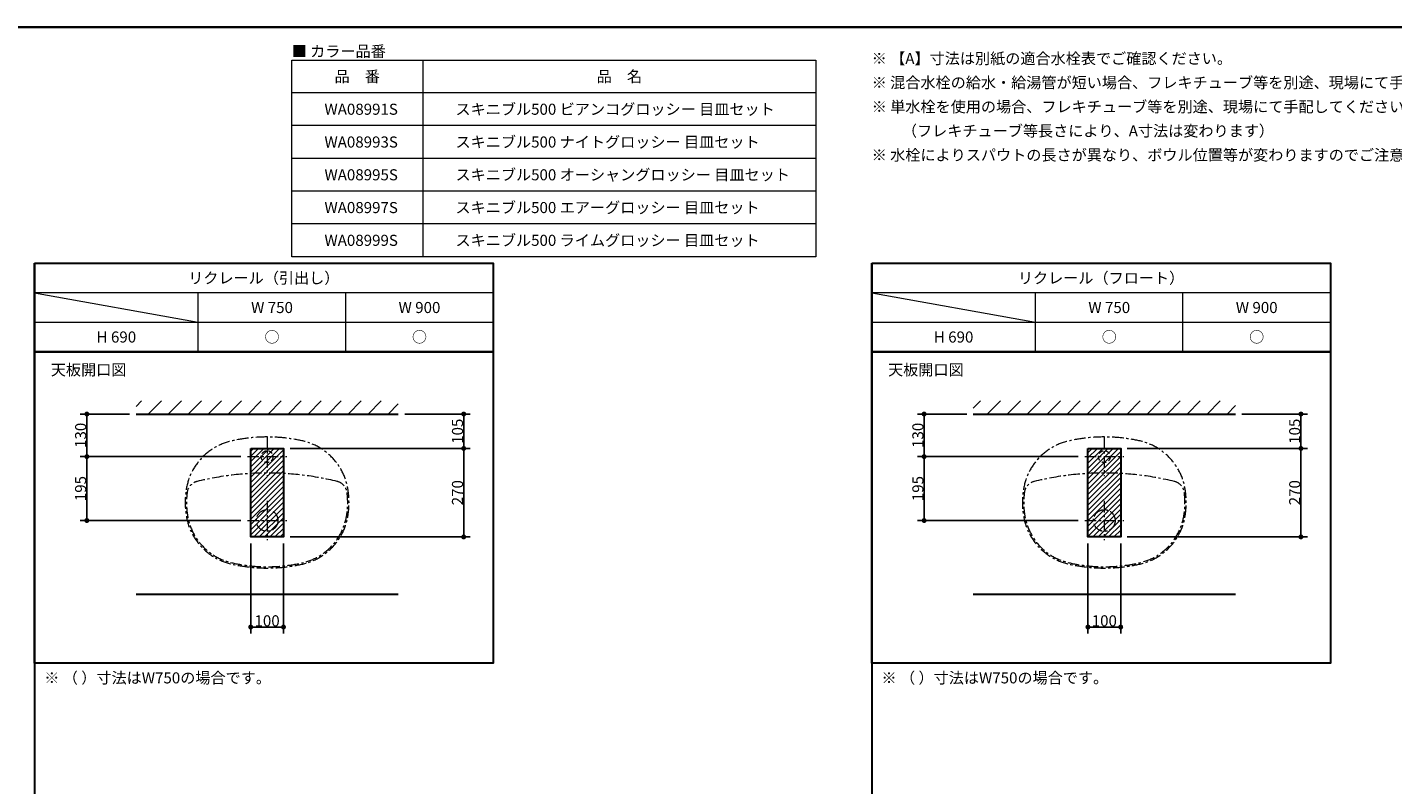
# Model space of a CAD drawing. Units: millimetres. Extents: x -4275 to 7850, y -3045 to 3045.
# Drawn here: x -1157 to 3010, y 459 to 2770 of the extents above; entities that cross this region are included whole.
import ezdxf

# ---------------------------------------------------------------- set-up
doc = ezdxf.new("R2010")
doc.units = ezdxf.units.MM
doc.header["$LTSCALE"] = 20
doc.header["$PDMODE"] = 1
doc.header["$PDSIZE"] = -2
doc.linetypes.add('ラインタイプ-1', pattern=[1.11, 0.71, -0.4])
doc.linetypes.add('ラインタイプ-3', pattern=[2.91, 1.76, -0.4, 0.35, -0.4])
for name, color, linetype, lineweight in [('1図面枠', 7, 'Continuous', 15), ('2寸法-1', 7, 'Continuous', 15), ('3一般', 7, 'Continuous', 15)]:
    doc.layers.add(name, color=color, linetype=linetype, lineweight=lineweight)
doc.styles.add('MS PGothic', font='txt', dxfattribs={"bigfont": 'MS PGothic'})
doc.styles.get("Standard").update_dxf_attribs({"font": 'txt', "bigfont": 'BIGFONT.SHX'})
doc.dimstyles.new('SANWA-1', dxfattribs={"dimtxt": 33.826244, "dimasz": 15.006836, "dimexe": 20, "dimexo": 20, "dimgap": 2, "dimtad": 1, "dimdec": 8, "dimdsep": 46, "dimtxsty": 'MS PGothic', "dimblk": 'DOT', "dimblk1": 'DOT', "dimblk2": 'DOT', "dimcen": 0, "dimazin": 0, "dimtfac": 0.8, "dimtdec": 8, "dimtix": 1, "dimtmove": 0, "dimatfit": 0, "dimldrblk": 'DOT', "dimfxl": 1, "dimfrac": 2, "dimtolj": 1, "dimarcsym": 0})
pattern_1 = [(45, (0, 0), (60.96, 0), [])]
pattern_2 = [(45, (0, 0), (16, 0), [])]

# ---------------------------------------------------------------- blocks, each defined once
blk = doc.blocks.new('グループ-24')
at = {"layer": '1図面枠', "color": 7, "linetype": 'Continuous', "lineweight": 35, "flags": 128}
blk.add_lwpolyline([(-4000, 2770), (4000, 2770), (4000, -2770), (-4000, -2770)], close=True, dxfattribs=at)
blk = doc.blocks.new('図面枠')
at = {"layer": '1図面枠', "color": 7}
blk.add_blockref('グループ-24', (0, 0), dxfattribs=at)
blk = doc.blocks.new('グループ-34')
at = {"layer": '1図面枠', "color": 7, "linetype": 'Continuous', "lineweight": 30}
for p, q in [((-1135, 2050), (-1135, -2430)), ((1420, 2050), (1420, -2430))]:
    blk.add_line(p, q, dxfattribs=at)
at = {"layer": '1図面枠', "color": 7, "linetype": 'Continuous', "lineweight": 15}
for p, q in [((265, 1960), (-1135, 1960)), ((-1135, 1960), (-635, 1870)), ((-635, 1780), (-635, 1960)), ((-185, 1780), (-185, 1960)), ((2820, 1960), (1420, 1960)), ((1420, 1960), (1920, 1870)), ((1920, 1780), (1920, 1960)), ((2370, 1780), (2370, 1960)), ((-1135, 1870), (265, 1870)), ((1420, 1870), (2820, 1870))]:
    blk.add_line(p, q, dxfattribs=at)
at = {"layer": '1図面枠', "color": 7, "linetype": 'Continuous', "lineweight": 30, "flags": 128}
for points in [[(-1135, 2050), (265, 2050), (265, 1780), (-1135, 1780)], [(1420, 2050), (2820, 2050), (2820, 1780), (1420, 1780)], [(-1135, 1780), (265, 1780), (265, 830), (-1135, 830)], [(1420, 1780), (2820, 1780), (2820, 830), (1420, 830)]]:
    blk.add_lwpolyline(points, close=True, dxfattribs=at)
blk = doc.blocks.new('_Dot')
at = {"color": 0, "linetype": 'ByBlock', "lineweight": -2}
blk.add_line((-0.5, 0), (-1, 0), dxfattribs=at)
at = {"color": 0, "linetype": 'ByBlock', "const_width": 0.5}
blk.add_lwpolyline([(-0.25, 0, 1), (0.25, 0, 1)], format="xyb", close=True, dxfattribs=at)
blk = doc.blocks.new('*D203')
at = {"layer": '2寸法-1', "color": 0, "linetype": 'Continuous', "lineweight": -2}
for p, q in [((-845, 1590), (-995, 1590)), ((-975, 1475), (-975, 1575)), ((-505, 1460), (-995, 1460))]:
    blk.add_line(p, q, dxfattribs=at)
at = {"layer": 'Defpoints', "color": 0}
for p in [(-975, 1590), (-825, 1590), (-485, 1460)]:
    blk.add_point(p, dxfattribs=at)
at = {"layer": '2寸法-1', "color": 0, "lineweight": -2, "xscale": 15.0068359375, "yscale": 15.0068359375, "zscale": 15.0068359375}
for p, rotation in [((-975, 1590), 90), ((-975, 1460), 270)]:
    blk.add_blockref('_Dot', p, dxfattribs=dict(at, rotation=rotation))
at = {"layer": '2寸法-1', "color": 0, "lineweight": 15, "insert": (-994, 1525), "char_height": 33.83, "attachment_point": 5, "rotation": 90, "style": 'MS PGothic'}
blk.add_mtext('\\A1;130', dxfattribs=at)
blk = doc.blocks.new('*D204')
at = {"layer": '2寸法-1', "color": 0, "linetype": 'Continuous', "lineweight": -2}
for p, q in [((-505, 1460), (-995, 1460)), ((-975, 1445), (-975, 1280)), ((-505, 1265), (-995, 1265))]:
    blk.add_line(p, q, dxfattribs=at)
at = {"layer": 'Defpoints', "color": 0}
for p in [(-485, 1460), (-975, 1265), (-485, 1265)]:
    blk.add_point(p, dxfattribs=at)
at = {"layer": '2寸法-1', "color": 0, "lineweight": -2, "xscale": 15.0068359375, "yscale": 15.0068359375, "zscale": 15.0068359375}
for p, rotation in [((-975, 1460), 90), ((-975, 1265), 270)]:
    blk.add_blockref('_Dot', p, dxfattribs=dict(at, rotation=rotation))
at = {"layer": '2寸法-1', "color": 0, "lineweight": 15, "insert": (-994, 1362.5), "char_height": 33.83, "attachment_point": 5, "rotation": 90, "style": 'MS PGothic'}
blk.add_mtext('\\A1;195', dxfattribs=at)
blk = doc.blocks.new('*D205')
at = {"layer": '2寸法-1', "color": 0, "linetype": 'Continuous', "lineweight": -2}
for p, q in [((-5, 1590), (195, 1590)), ((175, 1500), (175, 1575)), ((-355, 1485), (195, 1485))]:
    blk.add_line(p, q, dxfattribs=at)
at = {"layer": 'Defpoints', "color": 0}
for p in [(-25, 1590), (175, 1590), (-375, 1485)]:
    blk.add_point(p, dxfattribs=at)
at = {"layer": '2寸法-1', "color": 0, "lineweight": -2, "xscale": 15.0068359375, "yscale": 15.0068359375, "zscale": 15.0068359375}
for p, rotation in [((175, 1590), 90), ((175, 1485), 270)]:
    blk.add_blockref('_Dot', p, dxfattribs=dict(at, rotation=rotation))
at = {"layer": '2寸法-1', "color": 0, "lineweight": 15, "insert": (156, 1537.5), "char_height": 33.83, "attachment_point": 5, "rotation": 90, "style": 'MS PGothic'}
blk.add_mtext('\\A1;105', dxfattribs=at)
blk = doc.blocks.new('*D206')
at = {"layer": '2寸法-1', "color": 0, "linetype": 'Continuous', "lineweight": -2}
for p, q in [((-355, 1485), (195, 1485)), ((175, 1230), (175, 1470)), ((-355, 1215), (195, 1215))]:
    blk.add_line(p, q, dxfattribs=at)
at = {"layer": 'Defpoints', "color": 0}
for p in [(-375, 1485), (175, 1485), (-375, 1215)]:
    blk.add_point(p, dxfattribs=at)
at = {"layer": '2寸法-1', "color": 0, "lineweight": -2, "xscale": 15.0068359375, "yscale": 15.0068359375, "zscale": 15.0068359375}
for p, rotation in [((175, 1485), 90), ((175, 1215), 270)]:
    blk.add_blockref('_Dot', p, dxfattribs=dict(at, rotation=rotation))
at = {"layer": '2寸法-1', "color": 0, "lineweight": 15, "insert": (156, 1350), "char_height": 33.83, "attachment_point": 5, "rotation": 90, "style": 'MS PGothic'}
blk.add_mtext('\\A1;270', dxfattribs=at)
blk = doc.blocks.new('*D207')
at = {"layer": '2寸法-1', "color": 0, "linetype": 'Continuous', "lineweight": -2}
for p, q in [((-475, 1195), (-475, 920)), ((-375, 1195), (-375, 920)), ((-390, 940), (-460, 940))]:
    blk.add_line(p, q, dxfattribs=at)
at = {"layer": 'Defpoints', "color": 0}
for p in [(-475, 1215), (-375, 1215), (-475, 940)]:
    blk.add_point(p, dxfattribs=at)
at = {"layer": '2寸法-1', "color": 0, "lineweight": -2, "xscale": 15.0068359375, "yscale": 15.0068359375, "zscale": 15.0068359375, "rotation": 180}
blk.add_blockref('_Dot', (-475, 940), dxfattribs=at)
at = {"layer": '2寸法-1', "color": 0, "lineweight": -2, "xscale": 15.0068359375, "yscale": 15.0068359375, "zscale": 15.0068359375}
blk.add_blockref('_Dot', (-375, 940), dxfattribs=at)
at = {"layer": '2寸法-1', "color": 0, "lineweight": 15, "insert": (-425, 959), "char_height": 33.83, "attachment_point": 5, "style": 'MS PGothic'}
blk.add_mtext('\\A1;100', dxfattribs=at)
blk = doc.blocks.new('グループ-75')
at = {"layer": '3一般', "color": 7, "linetype": 'ラインタイプ-3', "lineweight": 15}
for p, q in [((-425, 1520), (-425, 1400)), ((-485, 1460), (-365, 1460))]:
    blk.add_line(p, q, dxfattribs=at)
at = {"layer": '3一般', "color": 7, "linetype": 'ラインタイプ-1', "lineweight": 15}
blk.add_ellipse((-425, 1460), major_axis=(18, 0), ratio=1, dxfattribs=at)
blk = doc.blocks.new('グループ-76')
at = {"layer": '3一般', "color": 7, "linetype": 'ラインタイプ-3', "lineweight": 15}
for p, q in [((-425, 1325), (-425, 1205)), ((-485, 1265), (-365, 1265))]:
    blk.add_line(p, q, dxfattribs=at)
blk.add_ellipse((-425, 1265), major_axis=(33, 0), ratio=1, dxfattribs=at)
blk = doc.blocks.new('グループ-77')
at = {"layer": '3一般', "color": 7, "linetype": 'ラインタイプ-3', "lineweight": 15, "flags": 128}
for points in [[(-178.9, 1276.3, 0.088117), (-178.9, 1363.7, 0.30136), (-316.1, 1507.7, 0.112572), (-533.9, 1507.7, 0.30136), (-671.1, 1363.7, 0.088117), (-671.1, 1276.3, 0.30136), (-533.9, 1132.3, 0.112572), (-316.1, 1132.3, 0.30136)], [(-211.1, 1384.2, 0.120586), (-638.9, 1384.2, 0.311371), (-669.1, 1350.3, 0.074925), (-667.2, 1277, 0.30136), (-533.1, 1136.2, 0.112572), (-316.9, 1136.2, 0.30136), (-182.8, 1277, 0.074925), (-180.9, 1350.3, 0.311371)]]:
    blk.add_lwpolyline(points, format="xyb", close=True, dxfattribs=at)
blk = doc.blocks.new('*D211')
at = {"layer": '2寸法-1', "color": 0, "linetype": 'Continuous', "lineweight": -2}
for p, q in [((1710, 1590), (1560, 1590)), ((1580, 1475), (1580, 1575)), ((2050, 1460), (1560, 1460))]:
    blk.add_line(p, q, dxfattribs=at)
at = {"layer": 'Defpoints', "color": 0}
for p in [(1580, 1590), (1730, 1590), (2070, 1460)]:
    blk.add_point(p, dxfattribs=at)
at = {"layer": '2寸法-1', "color": 0, "lineweight": -2, "xscale": 15.0068359375, "yscale": 15.0068359375, "zscale": 15.0068359375}
for p, rotation in [((1580, 1590), 90), ((1580, 1460), 270)]:
    blk.add_blockref('_Dot', p, dxfattribs=dict(at, rotation=rotation))
at = {"layer": '2寸法-1', "color": 0, "lineweight": 15, "insert": (1561, 1525), "char_height": 33.83, "attachment_point": 5, "rotation": 90, "style": 'MS PGothic'}
blk.add_mtext('\\A1;130', dxfattribs=at)
blk = doc.blocks.new('*D212')
at = {"layer": '2寸法-1', "color": 0, "linetype": 'Continuous', "lineweight": -2}
for p, q in [((2050, 1460), (1560, 1460)), ((1580, 1445), (1580, 1280)), ((2050, 1265), (1560, 1265))]:
    blk.add_line(p, q, dxfattribs=at)
at = {"layer": 'Defpoints', "color": 0}
for p in [(2070, 1460), (1580, 1265), (2070, 1265)]:
    blk.add_point(p, dxfattribs=at)
at = {"layer": '2寸法-1', "color": 0, "lineweight": -2, "xscale": 15.0068359375, "yscale": 15.0068359375, "zscale": 15.0068359375}
for p, rotation in [((1580, 1460), 90), ((1580, 1265), 270)]:
    blk.add_blockref('_Dot', p, dxfattribs=dict(at, rotation=rotation))
at = {"layer": '2寸法-1', "color": 0, "lineweight": 15, "insert": (1561, 1362.5), "char_height": 33.83, "attachment_point": 5, "rotation": 90, "style": 'MS PGothic'}
blk.add_mtext('\\A1;195', dxfattribs=at)
blk = doc.blocks.new('*D213')
at = {"layer": '2寸法-1', "color": 0, "linetype": 'Continuous', "lineweight": -2}
for p, q in [((2550, 1590), (2750, 1590)), ((2730, 1500), (2730, 1575)), ((2200, 1485), (2750, 1485))]:
    blk.add_line(p, q, dxfattribs=at)
at = {"layer": 'Defpoints', "color": 0}
for p in [(2530, 1590), (2730, 1590), (2180, 1485)]:
    blk.add_point(p, dxfattribs=at)
at = {"layer": '2寸法-1', "color": 0, "lineweight": -2, "xscale": 15.0068359375, "yscale": 15.0068359375, "zscale": 15.0068359375}
for p, rotation in [((2730, 1590), 90), ((2730, 1485), 270)]:
    blk.add_blockref('_Dot', p, dxfattribs=dict(at, rotation=rotation))
at = {"layer": '2寸法-1', "color": 0, "lineweight": 15, "insert": (2711, 1537.5), "char_height": 33.83, "attachment_point": 5, "rotation": 90, "style": 'MS PGothic'}
blk.add_mtext('\\A1;105', dxfattribs=at)
blk = doc.blocks.new('*D214')
at = {"layer": '2寸法-1', "color": 0, "linetype": 'Continuous', "lineweight": -2}
for p, q in [((2200, 1485), (2750, 1485)), ((2730, 1230), (2730, 1470)), ((2200, 1215), (2750, 1215))]:
    blk.add_line(p, q, dxfattribs=at)
at = {"layer": 'Defpoints', "color": 0}
for p in [(2180, 1485), (2730, 1485), (2180, 1215)]:
    blk.add_point(p, dxfattribs=at)
at = {"layer": '2寸法-1', "color": 0, "lineweight": -2, "xscale": 15.0068359375, "yscale": 15.0068359375, "zscale": 15.0068359375}
for p, rotation in [((2730, 1485), 90), ((2730, 1215), 270)]:
    blk.add_blockref('_Dot', p, dxfattribs=dict(at, rotation=rotation))
at = {"layer": '2寸法-1', "color": 0, "lineweight": 15, "insert": (2711, 1350), "char_height": 33.83, "attachment_point": 5, "rotation": 90, "style": 'MS PGothic'}
blk.add_mtext('\\A1;270', dxfattribs=at)
blk = doc.blocks.new('*D215')
at = {"layer": '2寸法-1', "color": 0, "linetype": 'Continuous', "lineweight": -2}
for p, q in [((2080, 1195), (2080, 920)), ((2180, 1195), (2180, 920)), ((2165, 940), (2095, 940))]:
    blk.add_line(p, q, dxfattribs=at)
at = {"layer": 'Defpoints', "color": 0}
for p in [(2080, 1215), (2180, 1215), (2080, 940)]:
    blk.add_point(p, dxfattribs=at)
at = {"layer": '2寸法-1', "color": 0, "lineweight": -2, "xscale": 15.0068359375, "yscale": 15.0068359375, "zscale": 15.0068359375, "rotation": 180}
blk.add_blockref('_Dot', (2080, 940), dxfattribs=at)
at = {"layer": '2寸法-1', "color": 0, "lineweight": -2, "xscale": 15.0068359375, "yscale": 15.0068359375, "zscale": 15.0068359375}
blk.add_blockref('_Dot', (2180, 940), dxfattribs=at)
at = {"layer": '2寸法-1', "color": 0, "lineweight": 15, "insert": (2130, 959), "char_height": 33.83, "attachment_point": 5, "style": 'MS PGothic'}
blk.add_mtext('\\A1;100', dxfattribs=at)
blk = doc.blocks.new('グループ-78')
at = {"layer": '3一般', "color": 7, "linetype": 'ラインタイプ-3', "lineweight": 15}
for p, q in [((2130, 1520), (2130, 1400)), ((2070, 1460), (2190, 1460))]:
    blk.add_line(p, q, dxfattribs=at)
at = {"layer": '3一般', "color": 7, "linetype": 'ラインタイプ-1', "lineweight": 15}
blk.add_ellipse((2130, 1460), major_axis=(18, 0), ratio=1, dxfattribs=at)
blk = doc.blocks.new('グループ-79')
at = {"layer": '3一般', "color": 7, "linetype": 'ラインタイプ-3', "lineweight": 15}
for p, q in [((2130, 1325), (2130, 1205)), ((2070, 1265), (2190, 1265))]:
    blk.add_line(p, q, dxfattribs=at)
blk.add_ellipse((2130, 1265), major_axis=(33, 0), ratio=1, dxfattribs=at)
blk = doc.blocks.new('グループ-80')
at = {"layer": '3一般', "color": 7, "linetype": 'ラインタイプ-3', "lineweight": 15, "flags": 128}
for points in [[(2376.1, 1276.3, 0.088117), (2376.1, 1363.7, 0.30136), (2238.9, 1507.7, 0.112572), (2021.1, 1507.7, 0.30136), (1883.9, 1363.7, 0.088117), (1883.9, 1276.3, 0.30136), (2021.1, 1132.3, 0.112572), (2238.9, 1132.3, 0.30136)], [(2343.9, 1384.2, 0.120586), (1916.1, 1384.2, 0.311371), (1885.9, 1350.3, 0.074925), (1887.8, 1277, 0.30136), (2021.9, 1136.2, 0.112572), (2238.1, 1136.2, 0.30136), (2372.2, 1277, 0.074925), (2374.1, 1350.3, 0.311371)]]:
    blk.add_lwpolyline(points, format="xyb", close=True, dxfattribs=at)
blk = doc.blocks.new('グループ-81')
at = {"layer": '1図面枠', "color": 7, "linetype": 'Continuous', "lineweight": 15}
for p, q in [((50, 2670), (50, 2070)), ((1250, 2570), (-350, 2570)), ((1250, 2470), (-350, 2470)), ((1250, 2370), (-350, 2370)), ((1250, 2270), (-350, 2270)), ((1250, 2170), (-350, 2170))]:
    blk.add_line(p, q, dxfattribs=at)
at = {"layer": '1図面枠', "color": 7, "linetype": 'Continuous', "lineweight": 15, "flags": 128}
blk.add_lwpolyline([(1250, 2070), (-350, 2070), (-350, 2670), (1250, 2670)], close=True, dxfattribs=at)
blk = doc.blocks.new('グループ-82')
at = {"layer": '1図面枠', "color": 7}
blk.add_blockref('グループ-81', (0, 0), dxfattribs=at)
at = {"layer": '1図面枠', "color": 7, "char_height": 33.826, "attachment_point": 5, "line_spacing_factor": 0.870768}
for s, insert in [('{\\fMS PGothic|b0|i0|c128|p0;品\u3000番}', (-150, 2620)), ('{\\fMS PGothic|b0|i0|c128|p0;品\u3000名}', (650, 2620))]:
    blk.add_mtext(s, dxfattribs=dict(at, insert=insert))

msp = doc.modelspace()

# ---------------------------------------------------------------- hatches: boundary and pattern name
at = {"layer": '3一般', "linetype": 'Continuous', "lineweight": 15}
h = msp.add_hatch(dxfattribs=at)
h.set_pattern_fill('斜線1', style=0, pattern_type=2)
h.set_pattern_definition(pattern_1)
h.paths.add_polyline_path([(-825, 1630), (-25, 1630), (-25, 1590), (-825, 1590)])
h = msp.add_hatch(dxfattribs=at)
h.set_pattern_fill('斜線1', style=0, pattern_type=2)
h.set_pattern_definition(pattern_1)
h.paths.add_polyline_path([(1730, 1630), (2530, 1630), (2530, 1590), (1730, 1590)])
h = msp.add_hatch(dxfattribs=at)
h.set_pattern_fill('斜線3', style=0, pattern_type=2)
h.set_pattern_definition(pattern_2)
h.paths.add_polyline_path([(-475, 1485), (-375, 1485), (-375, 1215), (-475, 1215)])
h = msp.add_hatch(dxfattribs=at)
h.set_pattern_fill('斜線3', style=0, pattern_type=2)
h.set_pattern_definition(pattern_2)
h.paths.add_polyline_path([(2080, 1485), (2180, 1485), (2180, 1215), (2080, 1215)])

# ---------------------------------------------------------------- linework, layer by layer
at = {"layer": '3一般', "color": 7, "linetype": 'Continuous', "lineweight": 30}
for p, q in [((-825, 1590), (-25, 1590)), ((1730, 1590), (2530, 1590)), ((-825, 1040), (-25, 1040)), ((1730, 1040), (2530, 1040))]:
    msp.add_line(p, q, dxfattribs=at)
at = {"layer": '3一般', "color": 7, "linetype": 'Continuous', "lineweight": 30, "flags": 128}
for points in [[(-475, 1485), (-375, 1485), (-375, 1215), (-475, 1215)], [(2080, 1485), (2180, 1485), (2180, 1215), (2080, 1215)]]:
    msp.add_lwpolyline(points, close=True, dxfattribs=at)

# ---------------------------------------------------------------- block references
at = {"layer": '1図面枠', "color": 7}
for name in ['図面枠', 'グループ-82', 'グループ-34']:
    msp.add_blockref(name, (0, 0), dxfattribs=at)
at = {"layer": '3一般', "color": 7}
for name in ['グループ-77', 'グループ-75', 'グループ-80', 'グループ-78', 'グループ-76', 'グループ-79']:
    msp.add_blockref(name, (0, 0), dxfattribs=at)

# ---------------------------------------------------------------- texts
at = {"layer": '1図面枠', "color": 7}
for s, insert, char_height, attachment_point, line_spacing_factor in [('{\\fMS PGothic|b0|i0|c128|p0;■ カラー品番}', (-350, 2680), 33.826244213, 7, 0.870768), ('{\\fMS PGothic|b0|i0|c128|p0;※ 【A】寸法は別紙の適合水栓表でご確認ください。\\P\\fMS PGothic|b0|i0|c128|p0;※ 混合水栓の給水・給湯管が短い場合、フレキチューブ等を別途、現場にて手配してください。\\P※ 単水栓を使用の場合、フレキチューブ等を別途、現場にて手配してください。\\P\u3000\u3000（フレキチューブ等長さにより、A寸法は変わります）\\P\\fMS PGothic|b0|i0|c128|p0;※ 水栓によりスパウトの長さが異なり、ボウル位置等が変わりますのでご注意ください。}', (1420, 2691.84568866), 33.826244213, 1, 1.306152), ('{\\fMS PGothic|b0|i0|c128|p0;スキニブル500 ビアンコグロッシー\\fMS PGothic|b0|i0|c128|p0; \\fMS PGothic|b0|i0|c128|p0;目皿セット}', (150, 2520), 33.82624421296, 4, 0.870768), ('{\\fMS PGothic|b0|i0|c128|p0;WA08991S}', (-250, 2520), 33.826244213, 4, 0.870768), ('{\\fMS PGothic|b0|i0|c128|p0;WA08993S}', (-250, 2420), 33.826244213, 4, 0.870768), ('{\\fMS PGothic|b0|i0|c128|p0;スキニブル500 \\fMS PGothic|b0|i0|c128|p0;ナイトグロッシー\\fMS PGothic|b0|i0|c128|p0; \\fMS PGothic|b0|i0|c128|p0;目皿セット}', (150, 2420), 33.82624421296, 4, 0.870768), ('{\\fMS PGothic|b0|i0|c128|p0;WA08995S}', (-250, 2320), 33.826244213, 4, 0.870768), ('{\\fMS PGothic|b0|i0|c128|p0;スキニブル500 \\fMS PGothic|b0|i0|c128|p0;オーシャングロッシー\\fMS PGothic|b0|i0|c128|p0; \\fMS PGothic|b0|i0|c128|p0;目皿セット}', (150, 2320), 33.82624421296, 4, 0.870768), ('{\\fMS PGothic|b0|i0|c128|p0;WA08997S}', (-250, 2220), 33.826244213, 4, 0.870768), ('{\\fMS PGothic|b0|i0|c128|p0;スキニブル500 エアーグロッシー 目皿セット}', (150, 2220), 33.826244213, 4, 0.870768), ('{\\fMS PGothic|b0|i0|c128|p0;WA08999S}', (-250, 2120), 33.826244213, 4, 0.870768), ('{\\fMS PGothic|b0|i0|c128|p0;スキニブル500 ライムグロッシー 目皿セット}', (150, 2120), 33.826244213, 4, 0.870768), ('{\\fMS PGothic|b0|i0|c128|p0;リクレール（引出し）}', (-435, 2005), 33.826244213, 5, 0.870768), ('{\\fMS PGothic|b0|i0|c128|p0;リクレール（フロート）}', (2120, 2005), 33.826244213, 5, 0.870768), ('{\\fMS PGothic|b0|i0|c128|p0;W 750}', (-410, 1915), 33.826244213, 5, 0.870768), ('{\\fMS PGothic|b0|i0|c128|p0;W 900}', (40, 1915), 33.826244213, 5, 0.870768), ('{\\fMS PGothic|b0|i0|c128|p0;W 750}', (2145, 1915), 33.826244213, 5, 0.870768), ('{\\fMS PGothic|b0|i0|c128|p0;W 900}', (2595, 1915), 33.826244213, 5, 0.870768), ('{\\fMS PGothic|b0|i0|c128|p0;H 690}', (-885, 1825), 33.826244213, 5, 0.870768), ('{\\fMS PGothic|b0|i0|c128|p0;○}', (-410, 1825), 33.826244213, 5, 0.870768), ('{\\fMS PGothic|b0|i0|c128|p0;○}', (40, 1825), 33.826244213, 5, 0.870768), ('{\\fMS PGothic|b0|i0|c128|p0;H 690}', (1670, 1825), 33.826244213, 5, 0.870768), ('{\\fMS PGothic|b0|i0|c128|p0;○}', (2145, 1825), 33.826244213, 5, 0.870768), ('{\\fMS PGothic|b0|i0|c128|p0;○}', (2595, 1825), 33.826244213, 5, 0.870768), ('{\\fMS PGothic|b0|i0|c128|p0;天板開口\\fMS PGothic|b0|i0|c128|p0;図}', (-1085, 1741.84568866), 33.826244213, 1, 0.870768), ('{\\fMS PGothic|b0|i0|c128|p0;天板開口\\fMS PGothic|b0|i0|c128|p0;図}', (1470, 1741.84568866), 33.826244213, 1, 0.870768), ('{\\fMS PGothic|b0|i0|c128|p0;※ （ ）寸法はW750の場合です。}', (-1105, 801.84568866), 33.826244213, 1, 1.130868), ('{\\fMS PGothic|b0|i0|c128|p0;※ （ ）寸法はW750の場合です。}', (1450, 801.84568866), 33.826244213, 1, 1.130868)]:
    msp.add_mtext(s, dxfattribs=dict(at, insert=insert, char_height=char_height, attachment_point=attachment_point, line_spacing_factor=line_spacing_factor))

# ---------------------------------------------------------------- dimensions: what is measured, and where the dimension line sits
at = {"layer": '2寸法-1', "color": 7, "linetype": 'Continuous', "lineweight": 15}
for base, p1, p2, picture, middle in [((-975, 1590), (-485, 1460), (-825, 1590), '*D203', (-994.00921939, 1525)), ((175, 1590), (-375, 1485), (-25, 1590), '*D205', (155.99078061, 1537.5)), ((1580, 1590), (2070, 1460), (1730, 1590), '*D211', (1560.99078061, 1525)), ((2730, 1590), (2180, 1485), (2530, 1590), '*D213', (2710.99078061, 1537.5)), ((-975, 1265), (-485, 1460), (-485, 1265), '*D204', (-994.00921939, 1362.5)), ((175, 1485), (-375, 1215), (-375, 1485), '*D206', (155.99078061, 1350)), ((1580, 1265), (2070, 1460), (2070, 1265), '*D212', (1560.99078061, 1362.5)), ((2730, 1485), (2180, 1215), (2180, 1485), '*D214', (2710.99078061, 1350))]:
    dim = msp.add_linear_dim(base=base, p1=p1, p2=p2, angle=270, dimstyle='SANWA-1', override={"dimgap": 2, "dimdec": 1, "dimpost": '<>', "dimtxsty": 'MS PGothic', "dimtmove": 2}, dxfattribs=at)
    dim.commit()
    dim.dimension.update_dxf_attribs({"geometry": picture, "text_midpoint": middle})
for base, p1, p2, picture, middle in [((-475, 940), (-375, 1215), (-475, 1215), '*D207', (-425, 959.00921939)), ((2080, 940), (2180, 1215), (2080, 1215), '*D215', (2130, 959.00921939))]:
    dim = msp.add_linear_dim(base=base, p1=p1, p2=p2, dimstyle='SANWA-1', override={"dimgap": 2, "dimdec": 1, "dimpost": '<>', "dimtxsty": 'MS PGothic', "dimtmove": 2}, dxfattribs=at)
    dim.commit()
    dim.dimension.update_dxf_attribs({"geometry": picture, "text_midpoint": middle})

doc.saveas('drawing.dxf')
